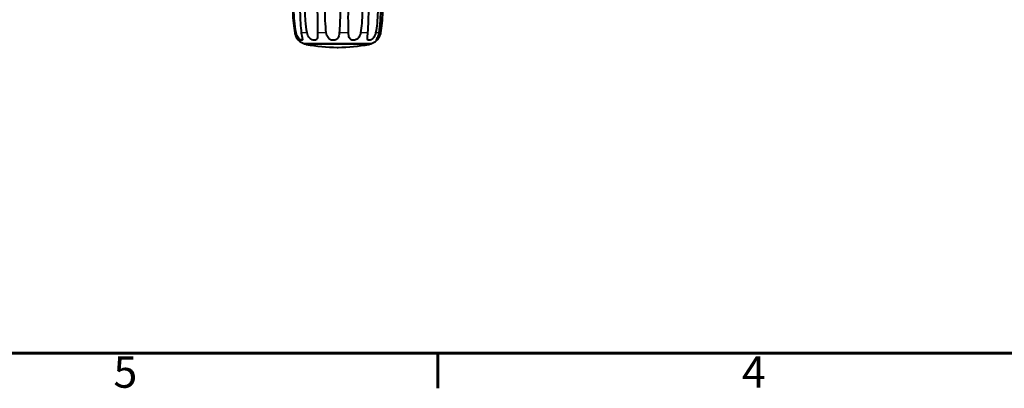
# Model space of a CAD drawing. Units: inches. Extents: x 0 to 2800, y 0 to 1980.
# Drawn here: x 624 to 1353, y 41 to 313 of the extents above; entities that cross this region are included whole.
import ezdxf

# ---------------------------------------------------------------- set-up
doc = ezdxf.new("R2010")
doc.units = ezdxf.units.IN
doc.header["$MEASUREMENT"] = 0
for name, color, linetype, lineweight in [('BORDO_(ISO)', 179, 'Continuous', 60), ('VISIBILE_(ISO)', 179, 'Continuous', 40), ('VISIBILE_SOTTILE_(ISO)', 179, 'Continuous', 30)]:
    doc.layers.add(name, color=color, linetype=linetype, lineweight=lineweight)
doc.styles.add('SLDTEXTSTYLE0', font='TXT', dxfattribs={"width": 0.75})

# ---------------------------------------------------------------- blocks, each defined once
blk = doc.blocks.new('BORDI BORDO DI DEFAULT')
at = {"layer": 'BORDO_(ISO)'}
for p, q in [((410, 10), (10, 10)), ((140, 10), (140, 6.1))]:
    blk.add_line(p, q, dxfattribs=at)
at = {"layer": 'BORDO_(ISO)', "char_height": 3.5, "attachment_point": 1, "style": 'SLDTEXTSTYLE0'}
for s, insert in [('5', (103.98, 9.66)), ('4', (173.78, 9.66))]:
    blk.add_mtext(s, dxfattribs=dict(at, insert=insert))

msp = doc.modelspace()

# ---------------------------------------------------------------- linework, layer by layer
at = {"layer": 'VISIBILE_(ISO)'}
for p, q in [((883.19, 295.45), (835.19, 295.45)), ((858.91, 292.9), (859.47, 292.9))]:
    msp.add_line(p, q, dxfattribs=at)
for centre, radius, start, end in [((837.26, 305.29), 10, 213.56049, 251.97034), ((881.12, 305.29), 10, 288.02966, 326.43951), ((859.19, 372.66), 80.86, 251.97034, 252.73341), ((836.19, 296.13), 1, 222.44585, 258.82216), ((858.91, 411.12), 118.21, 258.82216, 270), ((859.47, 411.12), 118.21, 270, 281.17784), ((882.19, 296.13), 1, 281.17784, 317.55415), ((859.19, 372.66), 80.86, 287.26659, 288.02966)]:
    msp.add_arc(centre, radius, start, end, dxfattribs=at)
for points, knots in [([(859.73, 343.8), (859.86, 343.11), (859.98, 342.37), (860.88, 335.97), (861.05, 328.24), (860.98, 313.3), (860.84, 307.99), (860.41, 303.58)], [5.983334, 5.983334, 5.983334, 5.983334, 6.114309, 6.114309, 7.049771, 7.049771, 7.677371, 7.677371, 7.677371, 7.677371]), ([(867.26, 303.58), (867.13, 306.54), (867.11, 309.63), (867.1, 316.65), (867.12, 320.68), (867.1, 332.57), (867.06, 339.27), (867.71, 344.45), (867.78, 344.95), (867.88, 345.51)], [0.001032, 0.001032, 0.001032, 0.001032, 0.908472, 0.908472, 2.074916, 2.074916, 4.383434, 4.383434, 4.56839, 4.56839, 4.56839, 4.56839]), ([(874.06, 346.81), (874.62, 345.42), (875.14, 343.68), (876.84, 335.97), (877.51, 328.24), (877.3, 313.3), (876.87, 307.99), (876.12, 303.58)], [5.766374, 5.766374, 5.766374, 5.766374, 6.114309, 6.114309, 7.049771, 7.049771, 7.677371, 7.677371, 7.677371, 7.677371]), ([(881.55, 303.58), (881.72, 306.54), (881.91, 309.63), (882.21, 316.65), (882.27, 320.68), (882.05, 332.57), (881.44, 339.27), (881.28, 345.06), (881.24, 346.85), (881.39, 348.35)], [0.001032, 0.001032, 0.001032, 0.001032, 0.908472, 0.908472, 2.074916, 2.074916, 4.383434, 4.383434, 4.862195, 4.862195, 4.862195, 4.862195]), ([(884.2, 348.94), (884.21, 348.92), (884.22, 348.9), (885.04, 347.33), (885.92, 344.9), (888.07, 335.97), (889.05, 328.24), (888.77, 313.3), (888.17, 307.99), (887.3, 303.58)], [5.556702, 5.556702, 5.556702, 5.556702, 5.563193, 5.563193, 6.114309, 6.114309, 7.049771, 7.049771, 7.677371, 7.677371, 7.677371, 7.677371]), ([(889.85, 303.58), (890.28, 306.54), (890.62, 309.63), (891.14, 316.65), (891.24, 320.68), (890.88, 332.57), (889.85, 339.27), (888.81, 345.3), (888.35, 347.78), (888.07, 349.51), (888.06, 349.63), (888.04, 349.75)], [0.001032, 0.001032, 0.001032, 0.001032, 0.908472, 0.908472, 2.074916, 2.074916, 4.383434, 4.383434, 4.979914, 4.979914, 5.025037, 5.025037, 5.025037, 5.025037]), ([(888.41, 349.83), (888.51, 349.53), (888.61, 349.21), (889.17, 347.33), (889.81, 344.9), (891.57, 335.97), (892.59, 328.24), (892.32, 313.3), (891.7, 307.99), (890.95, 303.58)], [5.449128, 5.449128, 5.449128, 5.449128, 5.563193, 5.563193, 6.114309, 6.114309, 7.049771, 7.049771, 7.677371, 7.677371, 7.677371, 7.677371]), ([(827.12, 336.94), (826.37, 331.99), (825.83, 325.98), (826.07, 313.3), (826.68, 307.99), (827.43, 303.58)], [6.350295, 6.350295, 6.350295, 6.350295, 7.049771, 7.049771, 7.677371, 7.677371, 7.677371, 7.677371]), ([(828.45, 303.58), (827.88, 306.55), (827.47, 309.64), (826.87, 316.67), (826.76, 320.69), (827.06, 329.3), (827.52, 333.5), (828.14, 337.16)], [0, 0, 0, 0, 0.908996, 0.908996, 2.075652, 2.075652, 3.424301, 3.424301, 3.424301, 3.424301]), ([(832.21, 338.01), (831.72, 332.93), (831.23, 326.63), (831.39, 313.45), (831.85, 308.06), (832.29, 303.58)], [6.296834, 6.296834, 6.296834, 6.296834, 7.038244, 7.038244, 7.679716, 7.679716, 7.679716, 7.679716]), ([(836.6, 303.58), (836.05, 306.54), (835.68, 309.63), (835.15, 316.65), (835.07, 320.68), (835.34, 330.06), (835.85, 334.89), (836.61, 338.94)], [0.001032, 0.001032, 0.001032, 0.001032, 0.908472, 0.908472, 2.074916, 2.074916, 3.650329, 3.650329, 3.650329, 3.650329]), ([(844.36, 340.57), (844.42, 335.05), (844.1, 327.71), (844.18, 313.3), (844.36, 307.99), (844.36, 303.58)], [6.169613, 6.169613, 6.169613, 6.169613, 7.049771, 7.049771, 7.677371, 7.677371, 7.677371, 7.677371]), ([(850.81, 303.58), (850.41, 306.54), (850.19, 309.63), (849.88, 316.65), (849.84, 320.68), (850.01, 331.5), (850.43, 337.44), (851.31, 342.03)], [0.001032, 0.001032, 0.001032, 0.001032, 0.908472, 0.908472, 2.074916, 2.074916, 4.073438, 4.073438, 4.073438, 4.073438]), ([(827.43, 303.58), (827.56, 302.79), (827.79, 302.03), (828.34, 300.72), (828.64, 300.2), (828.93, 299.76)], [0.0000672, 0.0000672, 0.0000672, 0.0000672, 0.2395284, 0.2395284, 0.4476626, 0.4476626, 0.4476626, 0.4476626]), ([(832.29, 303.58), (832.37, 302.79), (832.5, 302.03), (832.8, 300.59), (832.95, 299.97), (833.1, 299.09), (833.13, 298.77), (833.03, 298.36), (832.92, 298.24), (832.57, 298.16), (832.34, 298.2), (831.77, 298.44), (831.44, 298.64), (830.72, 299.21), (830.33, 299.6), (829.58, 300.6), (829.25, 301.18), (828.75, 302.36), (828.57, 302.96), (828.45, 303.58)], [0, 0, 0, 0, 0.239535, 0.239535, 0.49353, 0.49353, 0.69634, 0.69634, 0.874314, 0.874314, 1.046508, 1.046508, 1.227369, 1.227369, 1.426423, 1.426423, 1.633557, 1.633557, 1.824424, 1.824424, 1.824424, 1.824424]), ([(844.36, 303.58), (844.36, 302.79), (844.36, 302.03), (844.26, 300.59), (844.16, 299.97), (843.79, 299.07), (843.55, 298.76), (842.96, 298.36), (842.62, 298.24), (841.83, 298.16), (841.41, 298.2), (840.5, 298.44), (840.03, 298.64), (839.09, 299.21), (838.62, 299.6), (837.76, 300.6), (837.41, 301.18), (836.89, 302.36), (836.72, 302.96), (836.6, 303.58)], [0.000067, 0.000067, 0.000067, 0.000067, 0.239528, 0.239528, 0.493549, 0.493549, 0.705236, 0.705236, 0.898977, 0.898977, 1.086423, 1.086423, 1.283299, 1.283299, 1.499972, 1.499972, 1.725528, 1.725528, 1.933283, 1.933283, 1.933283, 1.933283]), ([(860.41, 303.58), (860.33, 302.79), (860.2, 302.03), (859.73, 300.59), (859.4, 299.97), (858.6, 299.07), (858.17, 298.76), (857.24, 298.36), (856.76, 298.24), (855.75, 298.16), (855.24, 298.2), (854.23, 298.44), (853.75, 298.64), (852.84, 299.21), (852.42, 299.6), (851.69, 300.6), (851.41, 301.18), (851.02, 302.36), (850.89, 302.96), (850.81, 303.58)], [0.000067, 0.000067, 0.000067, 0.000067, 0.239528, 0.239528, 0.493549, 0.493549, 0.705236, 0.705236, 0.898977, 0.898977, 1.086423, 1.086423, 1.283299, 1.283299, 1.499972, 1.499972, 1.725528, 1.725528, 1.933283, 1.933283, 1.933283, 1.933283]), ([(876.12, 303.58), (875.99, 302.79), (875.76, 302.03), (875.06, 300.59), (874.59, 299.97), (873.56, 299.07), (873.06, 298.76), (872.04, 298.36), (871.55, 298.24), (870.58, 298.16), (870.13, 298.2), (869.3, 298.44), (868.93, 298.64), (868.3, 299.21), (868.03, 299.6), (867.62, 300.6), (867.5, 301.18), (867.33, 302.36), (867.29, 302.96), (867.26, 303.58)], [0.000067, 0.000067, 0.000067, 0.000067, 0.239528, 0.239528, 0.493549, 0.493549, 0.705236, 0.705236, 0.898977, 0.898977, 1.086423, 1.086423, 1.283299, 1.283299, 1.499972, 1.499972, 1.725528, 1.725528, 1.933283, 1.933283, 1.933283, 1.933283]), ([(887.3, 303.58), (887.15, 302.79), (886.89, 302.03), (886.13, 300.59), (885.65, 299.97), (884.68, 299.07), (884.23, 298.76), (883.4, 298.36), (883.03, 298.24), (882.37, 298.16), (882.09, 298.2), (881.66, 298.44), (881.5, 298.64), (881.31, 299.21), (881.28, 299.6), (881.3, 300.6), (881.35, 301.18), (881.46, 302.36), (881.51, 302.96), (881.55, 303.58)], [0.000067, 0.000067, 0.000067, 0.000067, 0.239528, 0.239528, 0.493549, 0.493549, 0.705236, 0.705236, 0.898977, 0.898977, 1.086423, 1.086423, 1.283299, 1.283299, 1.499972, 1.499972, 1.725528, 1.725528, 1.933283, 1.933283, 1.933283, 1.933283]), ([(890.95, 303.58), (890.82, 302.79), (890.59, 302.03), (889.98, 300.59), (889.62, 299.97), (888.97, 299.07), (888.69, 298.76), (888.27, 298.36), (888.12, 298.24), (887.94, 298.16), (887.92, 298.2), (887.99, 298.44), (888.1, 298.64), (888.4, 299.21), (888.6, 299.6), (889.05, 300.6), (889.27, 301.18), (889.63, 302.36), (889.76, 302.96), (889.85, 303.58)], [0.000067, 0.000067, 0.000067, 0.000067, 0.239528, 0.239528, 0.493549, 0.493549, 0.705236, 0.705236, 0.898977, 0.898977, 1.086423, 1.086423, 1.283299, 1.283299, 1.499972, 1.499972, 1.725528, 1.725528, 1.933283, 1.933283, 1.933283, 1.933283])]:
    msp.add_open_spline(points, degree=3, knots=knots, dxfattribs=at)
at = {"layer": 'VISIBILE_SOTTILE_(ISO)'}
for p, q in [((828.36, 303.58), (827.45, 303.58)), ((836.36, 303.58), (832.48, 303.58)), ((850.47, 303.58), (844.67, 303.58)), ((866.92, 303.58), (860.75, 303.58)), ((881.3, 303.58), (876.42, 303.58)), ((889.76, 303.58), (887.47, 303.58)), ((883.91, 295.78), (834.47, 295.78)), ((882.1, 295.14), (836.28, 295.14))]:
    msp.add_line(p, q, dxfattribs=at)

# ---------------------------------------------------------------- block references
at = {"color": 7, "linetype": 'Continuous', "xscale": 6.666666666666667, "yscale": 6.666666666666667, "zscale": 6.666666666666667}
msp.add_blockref('BORDI BORDO DI DEFAULT', (0, 0), dxfattribs=at)

doc.saveas('drawing.dxf')
